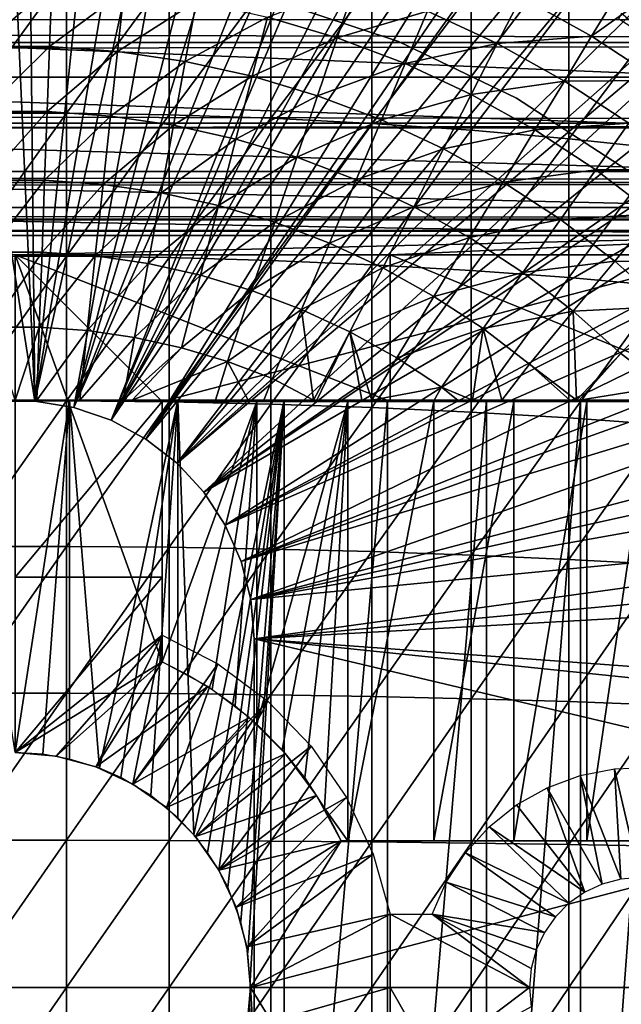
# Model space of a CAD drawing. Extents: x 0 to 608, y 0 to 1169.
# Drawn here: x 529 to 537, y 94 to 107 of the extents above; entities that cross this region are included whole.
import ezdxf

# ---------------------------------------------------------------- set-up
doc = ezdxf.new("R2010")
doc.units = 0
doc.header["$MEASUREMENT"] = 0
doc.layers.get('0').update_dxf_attribs({"linetype": 'CONTINUOUS'})

msp = doc.modelspace()

# ---------------------------------------------------------------- linework, layer by layer
for points in [[(529.268677, 101.988899, 0.052415), (527.085083, 115.861702, 0.052415), (528.639709, 115.995003, 0.052415)], [(529.268677, 101.988899, 0.052415), (528.639709, 115.995003, 0.052415), (529.120728, 115.999496, 0.052415)], [(529.120728, 115.999496, 0.052415), (530.707703, 115.890099, 0.052415), (529.268677, 101.988899, 0.052415)], [(528.731873, 101.988899, 0.052415), (527.085083, 115.861702, 0.052415), (529.268677, 101.988899, 0.052415)], [(530.707703, 115.890099, 0.052415), (531.58783, 115.7463, 0.052415), (529.268677, 101.988899, 0.052415)], [(529.268677, 101.988899, 0.052415), (531.58783, 115.7463, 0.052415), (532.280273, 115.590103, 0.052415)], [(529.268677, 101.988899, 0.052415), (532.280273, 115.590103, 0.052415), (529.798218, 101.900497, 0.052415)], [(529.798218, 101.900497, 0.052415), (532.280273, 115.590103, 0.052415), (533.246826, 115.3069, 0.052415)], [(529.798218, 101.900497, 0.052415), (533.246826, 115.3069, 0.052415), (533.832703, 115.096901, 0.052415)], [(533.832703, 115.096901, 0.052415), (534.843018, 114.664101, 0.052415), (529.798218, 101.900497, 0.052415)], [(529.798218, 101.900497, 0.052415), (534.843018, 114.664101, 0.052415), (535.356323, 114.408302, 0.052415)], [(529.798218, 101.900497, 0.052415), (535.356323, 114.408302, 0.052415), (530.305786, 101.726196, 0.052415)], [(530.305786, 101.726196, 0.052415), (535.356323, 114.408302, 0.052415), (535.614807, 114.269997, 0.052415)], [(530.305786, 101.726196, 0.052415), (535.614807, 114.269997, 0.052415), (536.367798, 113.829102, 0.052415)], [(536.367798, 113.829102, 0.052415), (536.839478, 113.523003, 0.052415), (530.305786, 101.726196, 0.052415)], [(536.839478, 113.523003, 0.052415), (537.100708, 113.343002, 0.052415), (530.305786, 101.726196, 0.052415)], [(530.305786, 101.726196, 0.052415), (537.100708, 113.343002, 0.052415), (537.812683, 112.813004, 0.052415)], [(530.305786, 101.726196, 0.052415), (537.812683, 112.813004, 0.052415), (530.777893, 101.470703, 0.052415)], [(530.777893, 101.470703, 0.052415), (537.812683, 112.813004, 0.052415), (538.268311, 112.441704, 0.052415)], [(530.777893, 101.470703, 0.052415), (538.268311, 112.441704, 0.052415), (538.50238, 112.240601, 0.052415)], [(539.169006, 111.626999, 0.052415), (530.777893, 101.470703, 0.052415), (538.50238, 112.240601, 0.052415)], [(539.169006, 111.626999, 0.052415), (531.201477, 101.141098, 0.052415), (530.777893, 101.470703, 0.052415)], [(539.625916, 111.168701, 0.052415), (531.201477, 101.141098, 0.052415), (539.169006, 111.626999, 0.052415)], [(531.201477, 101.141098, 0.052415), (539.625916, 111.168701, 0.052415), (540.428223, 110.281898, 0.052415)], [(540.428223, 110.281898, 0.052415), (540.888184, 109.720497, 0.052415), (531.201477, 101.141098, 0.052415)], [(531.201477, 101.141098, 0.052415), (540.888184, 109.720497, 0.052415), (541.062012, 109.497101, 0.052415)], [(531.201477, 101.141098, 0.052415), (541.062012, 109.497101, 0.052415), (531.565002, 100.746201, 0.052415)], [(531.565002, 100.746201, 0.052415), (541.062012, 109.497101, 0.052415), (541.581787, 108.789101, 0.052415)], [(531.565002, 100.746201, 0.052415), (541.581787, 108.789101, 0.052415), (542.116272, 107.990601, 0.052415)], [(41.067329, 108.229301, 58.68298), (566.933289, 108.229301, 58.68298), (566.933289, 106.873497, 60.038799)], [(41.067329, 108.229301, 58.68298), (566.933289, 106.873497, 60.038799), (41.067329, 106.873497, 60.038799)], [(41.067329, 106.873497, 74.18013), (566.933289, 106.873497, 74.18013), (566.933289, 108.229301, 75.53595)], [(41.067329, 106.873497, 74.18013), (566.933289, 108.229301, 75.53595), (41.067329, 108.229301, 75.53595)], [(542.116272, 107.990601, 0.052415), (542.2052, 107.850098, 0.052415), (531.565002, 100.746201, 0.052415)], [(528.301514, 107.834198, 86.918518), (528.301514, 105.9095, 87.493378), (529.699097, 107.834198, 86.918518)], [(529.699097, 107.834198, 86.918518), (528.301514, 105.9095, 87.493378), (529.699097, 105.9095, 87.493378)], [(529.699097, 107.834198, 86.918518), (529.699097, 105.9095, 87.493378), (531.093994, 107.8069, 86.834084)], [(531.565002, 100.746201, 0.052415), (542.2052, 107.850098, 0.052415), (542.621216, 107.159401, 0.052415)], [(531.093994, 107.8069, 86.834084), (529.699097, 105.9095, 87.493378), (531.093994, 105.886002, 87.407799)], [(531.093994, 107.8069, 86.834084), (531.093994, 105.886002, 87.407799), (532.480286, 107.752403, 86.66552)], [(532.480286, 107.752403, 86.66552), (531.093994, 105.886002, 87.407799), (532.480286, 105.839104, 87.236992)], [(532.480286, 107.752403, 86.66552), (532.480286, 105.839104, 87.236992), (533.852722, 107.670998, 86.413551)], [(529.495789, 107.647697, 58.629669), (528.534973, 106.8162, 57.776089), (528.504822, 107.647697, 58.629669)], [(529.495789, 107.647697, 58.629669), (529.465576, 106.8162, 57.776089), (528.534973, 106.8162, 57.776089)], [(530.48407, 107.575798, 58.629669), (529.465576, 106.8162, 57.776089), (529.495789, 107.647697, 58.629669)], [(530.48407, 107.575798, 58.629669), (530.393677, 106.748703, 57.776089), (529.465576, 106.8162, 57.776089)], [(531.4646, 107.432503, 58.629669), (530.393677, 106.748703, 57.776089), (530.48407, 107.575798, 58.629669)], [(533.630371, 107.669098, 59.535069), (533.381592, 106.934799, 58.629669), (532.43219, 107.218399, 58.629669)], [(533.852722, 107.670998, 86.413551), (532.480286, 105.839104, 87.236992), (533.852722, 105.768997, 86.981621)], [(534.609314, 107.297401, 59.535069), (533.381592, 106.934799, 58.629669), (533.630371, 107.669098, 59.535069)], [(533.852722, 107.670998, 86.413551), (533.852722, 105.768997, 86.981621), (535.205383, 107.562897, 86.079163)], [(535.205383, 107.562897, 86.079163), (533.852722, 105.768997, 86.981621), (535.205383, 105.675903, 86.642754)], [(535.205383, 107.562897, 86.079163), (535.205383, 105.675903, 86.642754), (536.533081, 107.428703, 85.663719)], [(531.4646, 107.432503, 58.629669), (531.314514, 106.614098, 57.776089), (530.393677, 106.748703, 57.776089)], [(532.43219, 107.218399, 58.629669), (531.314514, 106.614098, 57.776089), (531.4646, 107.432503, 58.629669)], [(534.216492, 106.884102, 58.901272), (534.216492, 106.884102, 14.10947), (532.526123, 107.445396, 14.10947)], [(534.216492, 106.884102, 58.901272), (532.526123, 107.445396, 14.10947), (532.526123, 107.445396, 58.901272)], [(535.883911, 107.492897, 60.488522), (535.558777, 106.855598, 59.535069), (534.609314, 107.297401, 59.535069)], [(536.533081, 107.428703, 85.663719), (535.205383, 105.675903, 86.642754), (536.533081, 105.560402, 86.221733)], [(536.844177, 106.958298, 60.488522), (535.558777, 106.855598, 59.535069), (535.883911, 107.492897, 60.488522)], [(535.883911, 107.492897, 60.488522), (537.182129, 107.516502, 61.486061), (536.844177, 106.958298, 60.488522)], [(536.533081, 107.428703, 85.663719), (536.533081, 105.560402, 86.221733), (537.830383, 107.268799, 85.168892)], [(536.844177, 106.958298, 60.488522), (537.182129, 107.516502, 61.486061), (537.422119, 107.368401, 61.486061)], [(534.609314, 107.297401, 59.535069), (534.307983, 106.583, 58.629669), (533.381592, 106.934799, 58.629669)], [(535.558777, 106.855598, 59.535069), (534.307983, 106.583, 58.629669), (534.609314, 107.297401, 59.535069)], [(536.844177, 106.958298, 60.488522), (537.422119, 107.368401, 61.486061), (537.763184, 106.3554, 60.488522)], [(538.727417, 106.400398, 78.284912), (519.273315, 106.400398, 78.284912), (519.726318, 107.184998, 79.13237)], [(538.727417, 106.400398, 78.284912), (519.726318, 107.184998, 79.13237), (538.274292, 107.184998, 79.13237)], [(532.43219, 107.218399, 58.629669), (532.223083, 106.413002, 57.776089), (531.314514, 106.614098, 57.776089)], [(531.565002, 100.746201, 0.052415), (542.621216, 107.159401, 0.052415), (531.858582, 100.2967, 0.052415)], [(531.858582, 100.2967, 0.052415), (542.621216, 107.159401, 0.052415), (543.095276, 106.296799, 0.052415)], [(533.381592, 106.934799, 58.629669), (532.223083, 106.413002, 57.776089), (532.43219, 107.218399, 58.629669)], [(537.830383, 107.268799, 85.168892), (536.533081, 105.560402, 86.221733), (537.830383, 105.422699, 85.720261)], [(537.25293, 107.268097, 50.045681), (537.209412, 107.198799, 50.052422), (537.757202, 106.838799, 50.052422)], [(41.067329, 106.873497, 60.038799), (566.933289, 106.873497, 60.038799), (566.933289, 105.773697, 61.60947)], [(41.067329, 106.873497, 60.038799), (566.933289, 105.773697, 61.60947), (41.067329, 105.773697, 61.60947)], [(41.067329, 105.773697, 72.609467), (566.933289, 105.773697, 72.609467), (566.933289, 106.873497, 74.18013)], [(41.067329, 105.773697, 72.609467), (566.933289, 106.873497, 74.18013), (41.067329, 106.873497, 74.18013)], [(533.381592, 106.934799, 58.629669), (533.114685, 106.146698, 57.776089), (532.223083, 106.413002, 57.776089)], [(534.307983, 106.583, 58.629669), (533.114685, 106.146698, 57.776089), (533.381592, 106.934799, 58.629669)], [(535.821289, 106.111298, 58.901272), (535.821289, 106.111298, 14.10947), (534.216492, 106.884102, 14.10947)], [(535.821289, 106.111298, 58.901272), (534.216492, 106.884102, 14.10947), (534.216492, 106.884102, 58.901272)], [(536.844177, 106.958298, 60.488522), (536.473816, 106.346199, 59.535069), (535.558777, 106.855598, 59.535069)], [(537.763184, 106.3554, 60.488522), (536.473816, 106.346199, 59.535069), (536.844177, 106.958298, 60.488522)], [(528.5672, 105.931396, 56.977871), (528.534973, 106.8162, 57.776089), (529.465576, 106.8162, 57.776089)], [(528.5672, 105.931396, 56.977871), (529.465576, 106.8162, 57.776089), (529.433472, 105.931396, 56.977871)], [(529.433472, 105.931396, 56.977871), (529.465576, 106.8162, 57.776089), (530.393677, 106.748703, 57.776089)], [(529.433472, 105.931396, 56.977871), (530.393677, 106.748703, 57.776089), (530.297485, 105.868599, 56.977871)], [(530.297485, 105.868599, 56.977871), (530.393677, 106.748703, 57.776089), (531.314514, 106.614098, 57.776089)], [(535.558777, 106.855598, 59.535069), (535.206482, 106.1651, 58.629669), (534.307983, 106.583, 58.629669)], [(536.473816, 106.346199, 59.535069), (535.206482, 106.1651, 58.629669), (535.558777, 106.855598, 59.535069)], [(530.297485, 105.868599, 56.977871), (531.314514, 106.614098, 57.776089), (531.154724, 105.743301, 56.977871)], [(531.154724, 105.743301, 56.977871), (531.314514, 106.614098, 57.776089), (532.223083, 106.413002, 57.776089)], [(534.307983, 106.583, 58.629669), (533.984619, 105.816399, 57.776089), (533.114685, 106.146698, 57.776089)], [(535.206482, 106.1651, 58.629669), (533.984619, 105.816399, 57.776089), (534.307983, 106.583, 58.629669)], [(539.127625, 105.707199, 77.361137), (518.872986, 105.707199, 77.361137), (519.273315, 106.400398, 78.284912)], [(539.127625, 105.707199, 77.361137), (519.273315, 106.400398, 78.284912), (538.727417, 106.400398, 78.284912)], [(531.154724, 105.743301, 56.977871), (532.223083, 106.413002, 57.776089), (532.00061, 105.556099, 56.977871)], [(532.00061, 105.556099, 56.977871), (532.223083, 106.413002, 57.776089), (533.114685, 106.146698, 57.776089)], [(536.473816, 106.346199, 59.535069), (536.072205, 105.682999, 58.629669), (535.206482, 106.1651, 58.629669)], [(537.349304, 105.771896, 59.535069), (536.072205, 105.682999, 58.629669), (536.473816, 106.346199, 59.535069)], [(537.763184, 106.3554, 60.488522), (537.349304, 105.771896, 59.535069), (536.473816, 106.346199, 59.535069)], [(531.858582, 100.2967, 0.052415), (543.095276, 106.296799, 0.052415), (543.220886, 106.052803, 0.052415)], [(532.00061, 105.556099, 56.977871), (533.114685, 106.146698, 57.776089), (532.830688, 105.308197, 56.977871)], [(532.830688, 105.308197, 56.977871), (533.114685, 106.146698, 57.776089), (533.984619, 105.816399, 57.776089)], [(535.206482, 106.1651, 58.629669), (534.828308, 105.423798, 57.776089), (533.984619, 105.816399, 57.776089)], [(536.072205, 105.682999, 58.629669), (534.828308, 105.423798, 57.776089), (535.206482, 106.1651, 58.629669)], [(537.314087, 105.139603, 58.901272), (537.314087, 105.139603, 14.10947), (535.821289, 106.111298, 14.10947)], [(537.314087, 105.139603, 58.901272), (535.821289, 106.111298, 14.10947), (535.821289, 106.111298, 58.901272)], [(543.53772, 105.404099, 0.052415), (531.858582, 100.2967, 0.052415), (543.220886, 106.052803, 0.052415)], [(528.301514, 105.9095, 87.493378), (528.301514, 103.961098, 87.98175), (529.699097, 105.9095, 87.493378)], [(529.699097, 105.9095, 87.493378), (528.301514, 103.961098, 87.98175), (529.699097, 103.961098, 87.98175)], [(529.433472, 105.931396, 56.977871), (528.601074, 104.9972, 56.238312), (528.5672, 105.931396, 56.977871)], [(529.433472, 105.931396, 56.977871), (529.399597, 104.9972, 56.238312), (528.601074, 104.9972, 56.238312)], [(530.297485, 105.868599, 56.977871), (529.399597, 104.9972, 56.238312), (529.433472, 105.931396, 56.977871)], [(530.297485, 105.868599, 56.977871), (530.195984, 104.939301, 56.238312), (529.399597, 104.9972, 56.238312)], [(529.699097, 105.9095, 87.493378), (529.699097, 103.961098, 87.98175), (531.093994, 105.886002, 87.407799)], [(531.093994, 105.886002, 87.407799), (529.699097, 103.961098, 87.98175), (531.093994, 103.941399, 87.89521)], [(531.154724, 105.743301, 56.977871), (530.195984, 104.939301, 56.238312), (530.297485, 105.868599, 56.977871)], [(531.093994, 105.886002, 87.407799), (531.093994, 103.941399, 87.89521), (532.480286, 105.839104, 87.236992)], [(532.480286, 105.839104, 87.236992), (531.093994, 103.941399, 87.89521), (532.480286, 103.902199, 87.722473)], [(532.480286, 105.839104, 87.236992), (532.480286, 103.902199, 87.722473), (533.852722, 105.768997, 86.981621)], [(532.830688, 105.308197, 56.977871), (533.984619, 105.816399, 57.776089), (533.640625, 105.000702, 56.977871)], [(533.640625, 105.000702, 56.977871), (533.984619, 105.816399, 57.776089), (534.828308, 105.423798, 57.776089)], [(41.067329, 105.773697, 61.60947), (566.933289, 105.773697, 61.60947), (566.933289, 104.963303, 63.34724)], [(41.067329, 105.773697, 61.60947), (566.933289, 104.963303, 63.34724), (41.067329, 104.963303, 63.34724)], [(41.067329, 104.963303, 70.871689), (566.933289, 104.963303, 70.871689), (566.933289, 105.773697, 72.609467)], [(41.067329, 104.963303, 70.871689), (566.933289, 105.773697, 72.609467), (41.067329, 105.773697, 72.609467)], [(539.470825, 105.112701, 76.370903), (518.529785, 105.112701, 76.370903), (518.872986, 105.707199, 77.361137)], [(539.470825, 105.112701, 76.370903), (518.872986, 105.707199, 77.361137), (539.127625, 105.707199, 77.361137)], [(531.154724, 105.743301, 56.977871), (530.986023, 104.823799, 56.238312), (530.195984, 104.939301, 56.238312)], [(532.00061, 105.556099, 56.977871), (530.986023, 104.823799, 56.238312), (531.154724, 105.743301, 56.977871)], [(533.852722, 105.768997, 86.981621), (532.480286, 103.902199, 87.722473), (533.852722, 103.843597, 87.464233)], [(533.852722, 105.768997, 86.981621), (533.852722, 103.843597, 87.464233), (535.205383, 105.675903, 86.642754)], [(535.205383, 105.675903, 86.642754), (533.852722, 103.843597, 87.464233), (535.205383, 103.765701, 87.121536)], [(536.072205, 105.682999, 58.629669), (535.641418, 104.971199, 57.776089), (534.828308, 105.423798, 57.776089)], [(535.205383, 105.675903, 86.642754), (535.205383, 103.765701, 87.121536), (536.533081, 105.560402, 86.221733)], [(536.900818, 105.139397, 58.629669), (535.641418, 104.971199, 57.776089), (536.072205, 105.682999, 58.629669)], [(537.349304, 105.771896, 59.535069), (536.900818, 105.139397, 58.629669), (536.072205, 105.682999, 58.629669)], [(538.18103, 105.135399, 59.535069), (536.900818, 105.139397, 58.629669), (537.349304, 105.771896, 59.535069)], [(532.00061, 105.556099, 56.977871), (531.765686, 104.651299, 56.238312), (530.986023, 104.823799, 56.238312)], [(532.830688, 105.308197, 56.977871), (531.765686, 104.651299, 56.238312), (532.00061, 105.556099, 56.977871)], [(536.533081, 105.560402, 86.221733), (535.205383, 103.765701, 87.121536), (536.533081, 103.668999, 86.695778)], [(536.533081, 105.560402, 86.221733), (536.533081, 103.668999, 86.695778), (537.830383, 105.422699, 85.720261)], [(543.53772, 105.404099, 0.052415), (532.074219, 99.805237, 0.052415), (531.858582, 100.2967, 0.052415)], [(543.947205, 104.482903, 0.052415), (532.074219, 99.805237, 0.052415), (543.53772, 105.404099, 0.052415)], [(533.640625, 105.000702, 56.977871), (534.828308, 105.423798, 57.776089), (534.426025, 104.635201, 56.977871)], [(534.426025, 104.635201, 56.977871), (534.828308, 105.423798, 57.776089), (535.641418, 104.971199, 57.776089)], [(537.830383, 105.422699, 85.720261), (536.533081, 103.668999, 86.695778), (537.830383, 103.553902, 86.188667)], [(532.830688, 105.308197, 56.977871), (532.530701, 104.422798, 56.238312), (531.765686, 104.651299, 56.238312)], [(533.640625, 105.000702, 56.977871), (532.530701, 104.422798, 56.238312), (532.830688, 105.308197, 56.977871)], [(536.900818, 105.139397, 58.629669), (536.419495, 104.460701, 57.776089), (535.641418, 104.971199, 57.776089)], [(537.687683, 104.537201, 58.629669), (536.419495, 104.460701, 57.776089), (536.900818, 105.139397, 58.629669)], [(538.18103, 105.135399, 59.535069), (537.687683, 104.537201, 58.629669), (536.900818, 105.139397, 58.629669)], [(539.753296, 104.623398, 75.324707), (518.247375, 104.623398, 75.324707), (518.529785, 105.112701, 76.370903)], [(539.753296, 104.623398, 75.324707), (518.529785, 105.112701, 76.370903), (539.470825, 105.112701, 76.370903)], [(529.399597, 104.9972, 56.238312), (528.636597, 104.017303, 55.56049), (528.601074, 104.9972, 56.238312)], [(529.399597, 104.9972, 56.238312), (529.364014, 104.017303, 55.56049), (528.636597, 104.017303, 55.56049)], [(530.195984, 104.939301, 56.238312), (529.364014, 104.017303, 55.56049), (529.399597, 104.9972, 56.238312)], [(533.640625, 105.000702, 56.977871), (533.277222, 104.139297, 56.238312), (532.530701, 104.422798, 56.238312)], [(534.426025, 104.635201, 56.977871), (533.277222, 104.139297, 56.238312), (533.640625, 105.000702, 56.977871)], [(41.067329, 104.963303, 63.34724), (566.933289, 104.963303, 63.34724), (566.933289, 104.467003, 65.199341)], [(41.067329, 104.963303, 63.34724), (566.933289, 104.467003, 65.199341), (41.067329, 104.467003, 65.199341)], [(41.067329, 104.467003, 69.0196), (566.933289, 104.467003, 69.0196), (566.933289, 104.963303, 70.871689)], [(41.067329, 104.467003, 69.0196), (566.933289, 104.963303, 70.871689), (41.067329, 104.963303, 70.871689)], [(530.195984, 104.939301, 56.238312), (530.089417, 103.9646, 55.56049), (529.364014, 104.017303, 55.56049)], [(530.986023, 104.823799, 56.238312), (530.089417, 103.9646, 55.56049), (530.195984, 104.939301, 56.238312)], [(534.426025, 104.635201, 56.977871), (535.641418, 104.971199, 57.776089), (535.182983, 104.213799, 56.977871)], [(535.182983, 104.213799, 56.977871), (535.641418, 104.971199, 57.776089), (536.419495, 104.460701, 57.776089)], [(530.986023, 104.823799, 56.238312), (530.809082, 103.859299, 55.56049), (530.089417, 103.9646, 55.56049)], [(531.765686, 104.651299, 56.238312), (530.809082, 103.859299, 55.56049), (530.986023, 104.823799, 56.238312)], [(539.971985, 104.244598, 74.233704), (518.028625, 104.244598, 74.233704), (518.247375, 104.623398, 75.324707)], [(539.971985, 104.244598, 74.233704), (518.247375, 104.623398, 75.324707), (539.753296, 104.623398, 75.324707)], [(531.765686, 104.651299, 56.238312), (531.519287, 103.702202, 55.56049), (530.809082, 103.859299, 55.56049)], [(532.530701, 104.422798, 56.238312), (531.519287, 103.702202, 55.56049), (531.765686, 104.651299, 56.238312)], [(534.426025, 104.635201, 56.977871), (534.001221, 103.802399, 56.238312), (533.277222, 104.139297, 56.238312)], [(535.182983, 104.213799, 56.977871), (534.001221, 103.802399, 56.238312), (534.426025, 104.635201, 56.977871)], [(41.067329, 104.467003, 65.199341), (566.933289, 104.467003, 65.199341), (566.933289, 104.299896, 67.109467)], [(41.067329, 104.467003, 65.199341), (566.933289, 104.299896, 67.109467), (41.067329, 104.299896, 67.109467)], [(41.067329, 104.299896, 67.109467), (566.933289, 104.299896, 67.109467), (566.933289, 104.467003, 69.0196)], [(41.067329, 104.299896, 67.109467), (566.933289, 104.467003, 69.0196), (41.067329, 104.467003, 69.0196)], [(543.947205, 104.482903, 0.052415), (544.094421, 104.124702, 0.052415), (532.074219, 99.805237, 0.052415)], [(535.182983, 104.213799, 56.977871), (536.419495, 104.460701, 57.776089), (535.907288, 103.738701, 56.977871)], [(535.907288, 103.738701, 56.977871), (536.419495, 104.460701, 57.776089), (537.158386, 103.895203, 57.776089)], [(537.687683, 104.537201, 58.629669), (537.158386, 103.895203, 57.776089), (536.419495, 104.460701, 57.776089)], [(538.428894, 103.879601, 58.629669), (537.158386, 103.895203, 57.776089), (537.687683, 104.537201, 58.629669)], [(532.530701, 104.422798, 56.238312), (532.216187, 103.494003, 55.56049), (531.519287, 103.702202, 55.56049)], [(533.277222, 104.139297, 56.238312), (532.216187, 103.494003, 55.56049), (532.530701, 104.422798, 56.238312)], [(529.000305, 103.979897, 73.109467), (518.028625, 104.244598, 74.233704), (539.971985, 104.244598, 74.233704)], [(539.971985, 104.244598, 74.233704), (534.100281, 103.979897, 73.109467), (529.000305, 103.979897, 73.109467)], [(535.182983, 104.213799, 56.977871), (534.698792, 103.414101, 56.238312), (534.001221, 103.802399, 56.238312)], [(539.971985, 104.244598, 74.233704), (540.000305, 103.979897, 73.109467), (534.100281, 103.979897, 73.109467)], [(535.907288, 103.738701, 56.977871), (534.698792, 103.414101, 56.238312), (535.182983, 104.213799, 56.977871)], [(532.074219, 99.805237, 0.052415), (544.094421, 104.124702, 0.052415), (544.322876, 103.534302, 0.052415)], [(533.277222, 104.139297, 56.238312), (532.896118, 103.235802, 55.56049), (532.216187, 103.494003, 55.56049)], [(534.001221, 103.802399, 56.238312), (532.896118, 103.235802, 55.56049), (533.277222, 104.139297, 56.238312)], [(528.301514, 103.961098, 87.98175), (528.301514, 101.992699, 88.38266), (529.699097, 103.961098, 87.98175)], [(529.699097, 103.961098, 87.98175), (528.301514, 101.992699, 88.38266), (529.699097, 101.992699, 88.38266)], [(529.364014, 104.017303, 55.56049), (528.673706, 102.995796, 54.947231), (528.636597, 104.017303, 55.56049)], [(529.364014, 104.017303, 55.56049), (529.326904, 102.995796, 54.947231), (528.673706, 102.995796, 54.947231)], [(531.000305, 101.980003, 69.109467), (538.632202, 103.979897, 69.109467), (529.000305, 103.979897, 69.109467)], [(531.000305, 101.980003, 69.109467), (529.000305, 103.979897, 69.109467), (531.000305, 98.434929, 69.109467)], [(531.000305, 98.434929, 69.109467), (529.000305, 103.979897, 69.109467), (529.000305, 97.199921, 69.109467)], [(534.100281, 103.979897, 73.109467), (534.100281, 101.980003, 73.109467), (529.000305, 103.979897, 73.109467)], [(529.000305, 103.979897, 73.109467), (534.100281, 101.980003, 73.109467), (531.000305, 101.980003, 73.109467)], [(529.000305, 103.979897, 73.109467), (531.000305, 101.980003, 73.109467), (529.000305, 99.589943, 73.109467)], [(530.089417, 103.9646, 55.56049), (529.326904, 102.995796, 54.947231), (529.364014, 104.017303, 55.56049)], [(530.089417, 103.9646, 55.56049), (529.978271, 102.948402, 54.947231), (529.326904, 102.995796, 54.947231)], [(529.699097, 103.961098, 87.98175), (529.699097, 101.992699, 88.38266), (531.093994, 103.941399, 87.89521)], [(531.093994, 103.941399, 87.89521), (529.699097, 101.992699, 88.38266), (531.093994, 101.976997, 88.295326)], [(530.809082, 103.859299, 55.56049), (529.978271, 102.948402, 54.947231), (530.089417, 103.9646, 55.56049)], [(539.817017, 101.980003, 69.109467), (538.632202, 103.979897, 69.109467), (531.000305, 101.980003, 69.109467)], [(531.093994, 103.941399, 87.89521), (531.093994, 101.976997, 88.295326), (532.480286, 103.902199, 87.722473)], [(540.000305, 103.979897, 73.109467), (539.000305, 101.980003, 73.109467), (534.100281, 103.979897, 73.109467)], [(534.100281, 103.979897, 73.109467), (539.000305, 101.980003, 73.109467), (534.100281, 101.980003, 73.109467)], [(530.809082, 103.859299, 55.56049), (530.624695, 102.853996, 54.947231), (529.978271, 102.948402, 54.947231)], [(531.519287, 103.702202, 55.56049), (530.624695, 102.853996, 54.947231), (530.809082, 103.859299, 55.56049)], [(532.480286, 103.902199, 87.722473), (531.093994, 101.976997, 88.295326), (532.480286, 101.945503, 88.12101)], [(532.480286, 103.902199, 87.722473), (532.480286, 101.945503, 88.12101), (533.852722, 103.843597, 87.464233)], [(533.852722, 103.843597, 87.464233), (532.480286, 101.945503, 88.12101), (533.852722, 101.898399, 87.86042)], [(534.001221, 103.802399, 56.238312), (533.555603, 102.929001, 55.56049), (532.896118, 103.235802, 55.56049)], [(534.698792, 103.414101, 56.238312), (533.555603, 102.929001, 55.56049), (534.001221, 103.802399, 56.238312)], [(533.852722, 103.843597, 87.464233), (533.852722, 101.898399, 87.86042), (535.205383, 103.765701, 87.121536)], [(535.907288, 103.738701, 56.977871), (537.158386, 103.895203, 57.776089), (536.595276, 103.212097, 56.977871)], [(536.595276, 103.212097, 56.977871), (537.158386, 103.895203, 57.776089), (537.854492, 103.277603, 57.776089)], [(538.428894, 103.879601, 58.629669), (537.854492, 103.277603, 57.776089), (537.158386, 103.895203, 57.776089)], [(531.519287, 103.702202, 55.56049), (531.26239, 102.712898, 54.947231), (530.624695, 102.853996, 54.947231)], [(532.216187, 103.494003, 55.56049), (531.26239, 102.712898, 54.947231), (531.519287, 103.702202, 55.56049)], [(535.205383, 103.765701, 87.121536), (533.852722, 101.898399, 87.86042), (535.205383, 101.836098, 87.514587)], [(535.907288, 103.738701, 56.977871), (535.366516, 102.976097, 56.238312), (534.698792, 103.414101, 56.238312)], [(535.205383, 103.765701, 87.121536), (535.205383, 101.836098, 87.514587), (536.533081, 103.668999, 86.695778)], [(536.533081, 103.668999, 86.695778), (535.205383, 101.836098, 87.514587), (536.533081, 101.758499, 87.084938)], [(536.595276, 103.212097, 56.977871), (535.366516, 102.976097, 56.238312), (535.907288, 103.738701, 56.977871)], [(536.533081, 103.668999, 86.695778), (536.533081, 101.758499, 87.084938), (537.830383, 103.553902, 86.188667)], [(532.074219, 99.805237, 0.052415), (544.322876, 103.534302, 0.052415), (532.205994, 99.284889, 0.052415)], [(532.205994, 99.284889, 0.052415), (544.322876, 103.534302, 0.052415), (544.663513, 102.559898, 0.052415)], [(537.830383, 103.553902, 86.188667), (536.533081, 101.758499, 87.084938), (537.830383, 101.6661, 86.573189)], [(532.216187, 103.494003, 55.56049), (531.888184, 102.525902, 54.947231), (531.26239, 102.712898, 54.947231)], [(532.896118, 103.235802, 55.56049), (531.888184, 102.525902, 54.947231), (532.216187, 103.494003, 55.56049)], [(534.698792, 103.414101, 56.238312), (534.191101, 102.575203, 55.56049), (533.555603, 102.929001, 55.56049)], [(535.366516, 102.976097, 56.238312), (534.191101, 102.575203, 55.56049), (534.698792, 103.414101, 56.238312)], [(536.595276, 103.212097, 56.977871), (537.854492, 103.277603, 57.776089), (537.243286, 102.637199, 56.977871)], [(537.243286, 102.637199, 56.977871), (537.854492, 103.277603, 57.776089), (537.832092, 102.185097, 57.064838)], [(532.896118, 103.235802, 55.56049), (532.498901, 102.294098, 54.947231), (531.888184, 102.525902, 54.947231)], [(533.059082, 102, 54.92997), (532.498901, 102.294098, 54.947231), (532.896118, 103.235802, 55.56049)], [(532.896118, 103.235802, 55.56049), (533.555603, 102.929001, 55.56049), (533.059082, 102, 54.92997)], [(536.595276, 103.212097, 56.977871), (536.00061, 102.490799, 56.238312), (535.366516, 102.976097, 56.238312)], [(536.638489, 102, 56.28014), (536.00061, 102.490799, 56.238312), (536.595276, 103.212097, 56.977871)], [(537.243286, 102.637199, 56.977871), (536.638489, 102, 56.28014), (536.595276, 103.212097, 56.977871)], [(529.326904, 102.995796, 54.947231), (529.000305, 102, 54.428638), (528.673706, 102.995796, 54.947231)], [(529.326904, 102.995796, 54.947231), (529.292175, 102, 54.43119), (529.000305, 102, 54.428638)], [(529.978271, 102.948402, 54.947231), (529.292175, 102, 54.43119), (529.326904, 102.995796, 54.947231)], [(529.978271, 102.948402, 54.947231), (529.879883, 102, 54.451839), (529.292175, 102, 54.43119)], [(530.624695, 102.853996, 54.947231), (529.879883, 102, 54.451839), (529.978271, 102.948402, 54.947231)], [(530.624695, 102.853996, 54.947231), (530.470276, 102, 54.49353), (529.879883, 102, 54.451839)], [(531.26239, 102.712898, 54.947231), (530.470276, 102, 54.49353), (530.624695, 102.853996, 54.947231)], [(533.555603, 102.929001, 55.56049), (533.104187, 102, 54.941341), (533.059082, 102, 54.92997)], [(533.555603, 102.929001, 55.56049), (533.718323, 102, 55.109772), (533.104187, 102, 54.941341)], [(533.851379, 102, 55.149609), (533.718323, 102, 55.109772), (533.555603, 102.929001, 55.56049)], [(534.191101, 102.575203, 55.56049), (533.851379, 102, 55.149609), (533.555603, 102.929001, 55.56049)], [(535.366516, 102.976097, 56.238312), (534.799194, 102.1763, 55.56049), (534.191101, 102.575203, 55.56049)], [(535.223816, 102, 55.633091), (534.799194, 102.1763, 55.56049), (535.366516, 102.976097, 56.238312)], [(535.366516, 102.976097, 56.238312), (535.620911, 102, 55.798729), (535.223816, 102, 55.633091)], [(536.00061, 102.490799, 56.238312), (535.620911, 102, 55.798729), (535.366516, 102.976097, 56.238312)], [(531.26239, 102.712898, 54.947231), (530.592285, 102, 54.50478), (530.470276, 102, 54.49353)], [(531.888184, 102.525902, 54.947231), (530.592285, 102, 54.50478), (531.26239, 102.712898, 54.947231)], [(536.672485, 102, 56.29771), (536.638489, 102, 56.28014), (537.243286, 102.637199, 56.977871)], [(537.243286, 102.637199, 56.977871), (537.832092, 102.185097, 57.064838), (536.672485, 102, 56.29771)], [(531.888184, 102.525902, 54.947231), (531.723083, 102, 54.652351), (530.592285, 102, 54.50478)], [(531.888184, 102.525902, 54.947231), (532.1698, 102, 54.732521), (531.723083, 102, 54.652351)], [(532.498901, 102.294098, 54.947231), (532.1698, 102, 54.732521), (531.888184, 102.525902, 54.947231)], [(532.205994, 99.284889, 0.052415), (544.663513, 102.559898, 0.052415), (544.813416, 102.086197, 0.052415)], [(534.799194, 102.1763, 55.56049), (533.851379, 102, 55.149609), (534.191101, 102.575203, 55.56049)], [(536.00061, 102.490799, 56.238312), (536.548401, 102, 56.234081), (535.620911, 102, 55.798729)], [(536.638489, 102, 56.28014), (536.548401, 102, 56.234081), (536.00061, 102.490799, 56.238312)], [(532.498901, 102.294098, 54.947231), (532.384521, 102, 54.775539), (532.1698, 102, 54.732521)], [(533.059082, 102, 54.92997), (532.384521, 102, 54.775539), (532.498901, 102.294098, 54.947231)], [(536.672485, 102, 56.29771), (537.832092, 102.185097, 57.064838), (538.051086, 102, 57.097542)], [(544.813416, 102.086197, 0.052415), (544.968079, 101.561096, 0.052415), (532.205994, 99.284889, 0.052415)], [(534.799194, 102.1763, 55.56049), (534.701477, 102, 55.433159), (533.851379, 102, 55.149609)], [(535.021179, 102, 55.553131), (534.701477, 102, 55.433159), (534.799194, 102.1763, 55.56049)], [(535.223816, 102, 55.633091), (535.021179, 102, 55.553131), (534.799194, 102.1763, 55.56049)], [(529.292175, 102, 54.43119), (529.740112, 102, 57.129028), (528.260498, 102, 57.129028)], [(529.292175, 102, 54.43119), (528.260498, 102, 57.129028), (529.000305, 102, 54.428638)], [(529.740112, 102, 57.129028), (529.000305, 97.199921, 57.10947), (528.260498, 102, 57.129028)], [(528.301514, 101.992699, 88.38266), (528.301514, 100.008598, 88.695313), (529.699097, 101.992699, 88.38266)], [(529.699097, 101.992699, 88.38266), (528.301514, 100.008598, 88.695313), (529.699097, 100.008598, 88.695313)], [(529.268677, 101.988899, 0.052415), (529.268677, 101.988899, 5.052418), (528.731873, 101.988899, 0.052415)], [(528.731873, 101.988899, 0.052415), (529.268677, 101.988899, 5.052418), (528.731873, 101.988899, 5.052418)], [(529.374023, 97.178101, 57.114449), (529.000305, 97.199921, 57.10947), (529.740112, 102, 57.129028)], [(529.000305, 99.589943, 73.109467), (531.000305, 101.980003, 73.109467), (531.000305, 99.589943, 73.109467)], [(529.798218, 101.900497, 0.052415), (529.798218, 101.900497, 5.052418), (529.268677, 101.988899, 0.052415)], [(529.268677, 101.988899, 0.052415), (529.798218, 101.900497, 5.052418), (529.268677, 101.988899, 5.052418)], [(529.879883, 102, 54.451839), (529.740112, 102, 57.129028), (529.292175, 102, 54.43119)], [(529.740112, 102, 57.129028), (529.740112, 97.113251, 57.129028), (529.374023, 97.178101, 57.114449)], [(529.699097, 101.992699, 88.38266), (529.699097, 100.008598, 88.695313), (531.093994, 101.976997, 88.295326)], [(531.093994, 101.976997, 88.295326), (529.699097, 100.008598, 88.695313), (531.093994, 99.996689, 88.607361)], [(530.592285, 102, 54.50478), (531.211487, 102, 57.285191), (529.740112, 102, 57.129028)], [(530.592285, 102, 54.50478), (529.740112, 102, 57.129028), (530.470276, 102, 54.49353)], [(530.470276, 102, 54.49353), (529.740112, 102, 57.129028), (529.879883, 102, 54.451839)], [(531.211487, 102, 57.285191), (530.146606, 96.98761, 57.156471), (529.740112, 102, 57.129028)], [(529.740112, 102, 57.129028), (530.146606, 96.98761, 57.156471), (529.740112, 97.113251, 57.129028)], [(531.211487, 102, 57.285191), (530.436829, 96.859459, 57.183361), (530.146606, 96.98761, 57.156471)], [(530.843506, 96.615791, 57.231331), (530.436829, 96.859459, 57.183361), (531.211487, 102, 57.285191)], [(531.723083, 102, 54.652351), (531.211487, 102, 57.285191), (530.592285, 102, 54.50478)], [(531.211487, 102, 57.285191), (531.211487, 96.313118, 57.285191), (530.843506, 96.615791, 57.231331)], [(531.000305, 101.980003, 60.292809), (531.000305, 98.434929, 60.292809), (532.286194, 101.980003, 60.61171)], [(532.286194, 101.980003, 60.61171), (531.000305, 98.434929, 60.292809), (531.349304, 98.260399, 60.363201)], [(531.093994, 101.976997, 88.295326), (531.093994, 99.996689, 88.607361), (532.480286, 101.945503, 88.12101)], [(532.480286, 101.945503, 88.12101), (531.093994, 99.996689, 88.607361), (532.480286, 99.973083, 88.431808)], [(531.723083, 102, 54.652351), (532.1698, 102, 54.732521), (531.211487, 102, 57.285191)], [(531.211487, 102, 57.285191), (532.1698, 102, 54.732521), (532.384521, 102, 54.775539)], [(531.211487, 102, 57.285191), (532.384521, 102, 54.775539), (532.658203, 102, 57.59576)], [(532.658203, 102, 57.59576), (531.431885, 96.080177, 57.32225), (531.211487, 102, 57.285191)], [(531.211487, 102, 57.285191), (531.431885, 96.080177, 57.32225), (531.211487, 96.313118, 57.285191)], [(531.349304, 98.260399, 60.363201), (531.679626, 98.060852, 60.440762), (532.286194, 101.980003, 60.61171)], [(532.658203, 102, 57.59576), (531.617004, 95.841881, 57.356178), (531.431885, 96.080177, 57.32225)], [(531.77063, 95.601799, 57.38628), (531.617004, 95.841881, 57.356178), (532.658203, 102, 57.59576)], [(532.286194, 101.980003, 60.61171), (531.679626, 98.060852, 60.440762), (531.991821, 97.836609, 60.524059)], [(532.658203, 102, 57.59576), (531.893799, 95.3666, 57.411739), (531.77063, 95.601799, 57.38628)], [(532.658203, 102, 57.59576), (532.070618, 94.901917, 57.450279), (531.893799, 95.3666, 57.411739)], [(532.286194, 101.980003, 60.61171), (531.991821, 97.836609, 60.524059), (532.286194, 97.5877, 60.61171)], [(532.165222, 94.472771, 57.471889), (532.070618, 94.901917, 57.450279), (532.658203, 102, 57.59576)], [(532.658203, 102, 57.59576), (532.198975, 94.092613, 57.479771), (532.165222, 94.472771, 57.471889)], [(532.658203, 102, 57.59576), (532.658203, 85.999969, 57.59576), (532.198975, 94.092613, 57.479771)], [(532.286194, 101.980003, 60.61171), (532.286194, 97.5877, 60.61171), (533.524414, 101.980003, 61.082878)], [(533.524414, 101.980003, 61.082878), (532.286194, 97.5877, 60.61171), (532.63269, 97.236511, 60.726501)], [(532.658203, 102, 57.59576), (532.384521, 102, 54.775539), (533.059082, 102, 54.92997)], [(532.480286, 101.945503, 88.12101), (532.480286, 99.973083, 88.431808), (533.852722, 101.898399, 87.86042)], [(533.524414, 101.980003, 61.082878), (532.63269, 97.236511, 60.726501), (532.939575, 96.854927, 60.839031)], [(532.658203, 102, 57.59576), (533.104187, 102, 54.941341), (533.718323, 102, 55.109772)], [(534.701477, 102, 55.433159), (534.064026, 102, 58.057281), (532.658203, 102, 57.59576)], [(534.701477, 102, 55.433159), (532.658203, 102, 57.59576), (533.851379, 102, 55.149609)], [(533.851379, 102, 55.149609), (532.658203, 102, 57.59576), (533.718323, 102, 55.109772)], [(532.658203, 102, 57.59576), (533.059082, 102, 54.92997), (533.104187, 102, 54.941341)], [(534.064026, 102, 58.057281), (534.064026, 85.999969, 58.057281), (532.658203, 85.999969, 57.59576)], [(534.064026, 102, 58.057281), (532.658203, 85.999969, 57.59576), (532.658203, 102, 57.59576)], [(533.20752, 96.443062, 60.945831), (533.524414, 101.980003, 61.082878), (532.939575, 96.854927, 60.839031)], [(533.524414, 95.999962, 61.082878), (533.524414, 101.980003, 61.082878), (533.20752, 96.443062, 60.945831)], [(534.697021, 95.999962, 61.69949), (534.697021, 101.980003, 61.69949), (533.524414, 95.999962, 61.082878)], [(533.524414, 95.999962, 61.082878), (534.697021, 101.980003, 61.69949), (533.524414, 101.980003, 61.082878)], [(535.021179, 102, 55.553131), (534.064026, 102, 58.057281), (534.701477, 102, 55.433159)], [(535.021179, 102, 55.553131), (535.223816, 102, 55.633091), (534.064026, 102, 58.057281)], [(534.064026, 102, 58.057281), (535.223816, 102, 55.633091), (535.620911, 102, 55.798729)], [(534.064026, 102, 58.057281), (535.620911, 102, 55.798729), (535.413208, 102, 58.6646)], [(535.413208, 102, 58.6646), (535.413208, 85.999969, 58.6646), (534.064026, 85.999969, 58.057281)], [(535.413208, 102, 58.6646), (534.064026, 85.999969, 58.057281), (534.064026, 102, 58.057281)], [(535.786987, 95.999962, 62.452599), (535.786987, 101.980003, 62.452599), (534.697021, 95.999962, 61.69949)], [(534.697021, 95.999962, 61.69949), (535.786987, 101.980003, 62.452599), (534.697021, 101.980003, 61.69949)], [(535.413208, 102, 58.6646), (536.638489, 102, 56.28014), (536.672485, 102, 56.29771)], [(535.413208, 102, 58.6646), (536.672485, 102, 56.29771), (536.690796, 102, 59.410919)], [(535.413208, 102, 58.6646), (535.620911, 102, 55.798729), (536.548401, 102, 56.234081)], [(535.413208, 102, 58.6646), (536.548401, 102, 56.234081), (536.638489, 102, 56.28014)], [(536.690796, 102, 59.410919), (536.690796, 85.999969, 59.410919), (535.413208, 85.999969, 58.6646)], [(536.690796, 102, 59.410919), (535.413208, 85.999969, 58.6646), (535.413208, 102, 58.6646)], [(536.778503, 95.999962, 63.331291), (536.778503, 101.980003, 63.331291), (535.786987, 95.999962, 62.452599)], [(535.786987, 95.999962, 62.452599), (536.778503, 101.980003, 63.331291), (535.786987, 101.980003, 62.452599)], [(536.672485, 102, 56.29771), (538.051086, 102, 57.097542), (536.690796, 102, 59.410919)], [(536.690796, 102, 59.410919), (538.051086, 102, 57.097542), (539.014893, 102, 57.769341)], [(536.690796, 102, 59.410919), (539.014893, 102, 57.769341), (537.882629, 102, 60.28791)], [(537.882629, 102, 60.28791), (537.882629, 85.999969, 60.28791), (536.690796, 85.999969, 59.410919)], [(537.882629, 102, 60.28791), (536.690796, 85.999969, 59.410919), (536.690796, 102, 59.410919)], [(537.657227, 95.999962, 64.322807), (537.657227, 101.980003, 64.322807), (536.778503, 95.999962, 63.331291)], [(536.778503, 95.999962, 63.331291), (537.657227, 101.980003, 64.322807), (536.778503, 101.980003, 63.331291)], [(530.305786, 101.726196, 0.052415), (530.305786, 101.726196, 5.052418), (529.798218, 101.900497, 0.052415)], [(529.798218, 101.900497, 0.052415), (530.305786, 101.726196, 5.052418), (529.798218, 101.900497, 5.052418)], [(533.852722, 101.898399, 87.86042), (532.480286, 99.973083, 88.431808), (533.852722, 99.937683, 88.16938)], [(533.852722, 101.898399, 87.86042), (533.852722, 99.937683, 88.16938), (535.205383, 101.836098, 87.514587)], [(535.205383, 101.836098, 87.514587), (533.852722, 99.937683, 88.16938), (535.205383, 99.890709, 87.821121)], [(535.205383, 101.836098, 87.514587), (535.205383, 99.890709, 87.821121), (536.533081, 101.758499, 87.084938)], [(530.777893, 101.470703, 0.052415), (530.777893, 101.470703, 5.052418), (530.305786, 101.726196, 0.052415)], [(530.305786, 101.726196, 0.052415), (530.777893, 101.470703, 5.052418), (530.305786, 101.726196, 5.052418)], [(536.533081, 101.758499, 87.084938), (535.205383, 99.890709, 87.821121), (536.533081, 99.83242, 87.388428)], [(536.533081, 101.758499, 87.084938), (536.533081, 99.83242, 87.388428), (537.830383, 101.6661, 86.573189)], [(537.830383, 101.6661, 86.573189), (536.533081, 99.83242, 87.388428), (537.830383, 99.763039, 86.87307)], [(532.205994, 99.284889, 0.052415), (544.968079, 101.561096, 0.052415), (545.235474, 100.539101, 0.052415)], [(531.201477, 101.141098, 0.052415), (531.201477, 101.141098, 5.052418), (530.777893, 101.470703, 0.052415)], [(530.777893, 101.470703, 0.052415), (531.201477, 101.141098, 5.052418), (530.777893, 101.470703, 5.052418)], [(531.565002, 100.746201, 0.052415), (531.565002, 100.746201, 5.052418), (531.201477, 101.141098, 0.052415)], [(531.201477, 101.141098, 0.052415), (531.565002, 100.746201, 5.052418), (531.201477, 101.141098, 5.052418)], [(531.858582, 100.2967, 0.052415), (531.858582, 100.2967, 5.052418), (531.565002, 100.746201, 0.052415)], [(531.565002, 100.746201, 0.052415), (531.858582, 100.2967, 5.052418), (531.565002, 100.746201, 5.052418)], [(532.205994, 99.284889, 0.052415), (545.235474, 100.539101, 0.052415), (532.250305, 98.75, 0.052415)], [(545.235474, 100.539101, 0.052415), (545.368408, 99.95842, 0.052415), (532.250305, 98.75, 0.052415)], [(532.074219, 99.805237, 0.052415), (532.074219, 99.805237, 5.052418), (531.858582, 100.2967, 0.052415)], [(531.858582, 100.2967, 0.052415), (532.074219, 99.805237, 5.052418), (531.858582, 100.2967, 5.052418)], [(528.301514, 100.008598, 88.695313), (528.301514, 98.012329, 88.919083), (529.699097, 100.008598, 88.695313)], [(529.699097, 100.008598, 88.695313), (528.301514, 98.012329, 88.919083), (529.699097, 98.012329, 88.919083)], [(529.699097, 100.008598, 88.695313), (529.699097, 98.012329, 88.919083), (531.093994, 99.996689, 88.607361)], [(531.093994, 99.996689, 88.607361), (529.699097, 98.012329, 88.919083), (531.093994, 98.004463, 88.830688)], [(531.093994, 99.996689, 88.607361), (531.093994, 98.004463, 88.830688), (532.480286, 99.973083, 88.431808)], [(532.480286, 99.973083, 88.431808), (531.093994, 98.004463, 88.830688), (532.480286, 97.988609, 88.654259)], [(532.250305, 98.75, 0.052415), (545.368408, 99.95842, 0.052415), (545.464722, 99.495407, 0.052415)], [(532.480286, 99.973083, 88.431808), (532.480286, 97.988609, 88.654259), (533.852722, 99.937683, 88.16938)], [(533.852722, 99.937683, 88.16938), (532.480286, 97.988609, 88.654259), (533.852722, 97.964996, 88.390511)], [(533.852722, 99.937683, 88.16938), (533.852722, 97.964996, 88.390511), (535.205383, 99.890709, 87.821121)], [(532.205994, 99.284889, 0.052415), (532.205994, 99.284889, 5.052418), (532.074219, 99.805237, 0.052415)], [(532.074219, 99.805237, 0.052415), (532.205994, 99.284889, 5.052418), (532.074219, 99.805237, 5.052418)], [(535.205383, 99.890709, 87.821121), (533.852722, 97.964996, 88.390511), (535.205383, 97.933647, 88.040497)], [(535.205383, 99.890709, 87.821121), (535.205383, 97.933647, 88.040497), (536.533081, 99.83242, 87.388428)], [(536.533081, 99.83242, 87.388428), (535.205383, 97.933647, 88.040497), (536.533081, 97.894791, 87.605637)], [(536.533081, 99.83242, 87.388428), (536.533081, 97.894791, 87.605637), (537.830383, 99.763039, 86.87307)], [(537.830383, 99.763039, 86.87307), (536.533081, 97.894791, 87.605637), (537.830383, 97.848419, 87.087692)], [(529.000305, 99.589943, 73.109467), (531.000305, 99.589943, 73.109467), (529.000305, 97.199921, 73.109467)], [(529.000305, 97.199921, 73.109467), (531.000305, 99.589943, 73.109467), (531.000305, 98.799942, 73.109467)], [(532.250305, 98.75, 0.052415), (545.464722, 99.495407, 0.052415), (545.752319, 97.761513, 0.052415)], [(532.250305, 98.75, 0.052415), (532.250305, 98.75, 5.052418), (532.205994, 99.284889, 0.052415)], [(532.205994, 99.284889, 0.052415), (532.250305, 98.75, 5.052418), (532.205994, 99.284889, 5.052418)], [(529.000305, 97.199921, 73.109467), (531.000305, 98.799942, 73.109467), (529.55603, 97.151398, 73.109467)], [(531.000305, 98.799942, 73.109467), (530.094788, 97.00692, 73.109467), (529.55603, 97.151398, 73.109467)], [(531.000305, 98.799942, 73.109467), (530.600281, 96.77124, 73.109467), (530.094788, 97.00692, 73.109467)], [(531.755981, 98.409653, 73.109467), (530.600281, 96.77124, 73.109467), (531.000305, 98.799942, 73.109467)], [(532.250305, 98.75, 5.052418), (532.250305, 98.75, 0.052415), (532.250305, 89.249969, 5.052418)], [(532.250305, 89.249969, 5.052418), (532.250305, 98.75, 0.052415), (532.250305, 89.249969, 0.052415)], [(545.752319, 97.761513, 0.052415), (545.804321, 97.34845, 0.052415), (532.250305, 98.75, 0.052415)], [(532.250305, 98.75, 0.052415), (545.804321, 97.34845, 0.052415), (545.961304, 95.500954, 0.052415)], [(532.250305, 98.75, 0.052415), (545.961304, 95.500954, 0.052415), (532.250305, 89.249969, 0.052415)], [(529.000305, 97.199921, 69.109467), (529.55603, 97.151398, 69.109467), (531.000305, 98.434929, 69.109467)], [(531.000305, 98.434929, 69.109467), (529.55603, 97.151398, 69.109467), (530.094788, 97.00692, 69.109467)], [(531.000305, 98.434929, 69.109467), (530.094788, 97.00692, 69.109467), (531.618896, 98.100189, 69.109467)], [(531.755981, 98.409653, 73.109467), (531.05719, 96.451279, 73.109467), (530.600281, 96.77124, 73.109467)], [(532.43811, 97.901459, 73.109467), (531.05719, 96.451279, 73.109467), (531.755981, 98.409653, 73.109467)], [(531.618896, 98.100189, 69.109467), (530.094788, 97.00692, 69.109467), (530.600281, 96.77124, 69.109467)], [(531.618896, 98.100189, 69.109467), (530.600281, 96.77124, 69.109467), (532.1828, 97.679733, 69.109467)], [(528.301514, 98.012329, 88.919083), (528.301514, 96.008179, 89.05352), (529.699097, 98.012329, 88.919083)], [(529.699097, 98.012329, 88.919083), (528.301514, 96.008179, 89.05352), (529.699097, 96.008179, 89.05352)], [(529.699097, 98.012329, 88.919083), (529.699097, 96.008179, 89.05352), (531.093994, 98.004463, 88.830688)], [(531.093994, 98.004463, 88.830688), (529.699097, 96.008179, 89.05352), (531.093994, 96.00425, 88.964859)], [(532.43811, 97.901459, 73.109467), (531.451721, 96.056824, 73.109467), (531.05719, 96.451279, 73.109467)], [(531.093994, 98.004463, 88.830688), (531.093994, 96.00425, 88.964859), (532.480286, 97.988609, 88.654259)], [(532.480286, 97.988609, 88.654259), (531.093994, 96.00425, 88.964859), (532.480286, 95.996262, 88.78791)], [(533.028076, 97.288849, 73.109467), (531.451721, 96.056824, 73.109467), (532.43811, 97.901459, 73.109467)], [(532.480286, 97.988609, 88.654259), (532.480286, 95.996262, 88.78791), (533.852722, 97.964996, 88.390511)], [(533.852722, 97.964996, 88.390511), (532.480286, 95.996262, 88.78791), (533.852722, 95.984459, 88.523361)], [(533.852722, 97.964996, 88.390511), (533.852722, 95.984459, 88.523361), (535.205383, 97.933647, 88.040497)], [(535.205383, 97.933647, 88.040497), (533.852722, 95.984459, 88.523361), (535.205383, 95.968719, 88.172302)], [(535.205383, 97.933647, 88.040497), (535.205383, 95.968719, 88.172302), (536.533081, 97.894791, 87.605637)], [(536.533081, 97.894791, 87.605637), (535.205383, 95.968719, 88.172302), (536.533081, 95.949287, 87.736137)], [(536.533081, 97.894791, 87.605637), (536.533081, 95.949287, 87.736137), (537.830383, 97.848419, 87.087692)], [(537.830383, 97.848419, 87.087692), (536.533081, 95.949287, 87.736137), (537.830383, 95.926048, 87.216629)], [(532.1828, 97.679733, 69.109467), (530.600281, 96.77124, 69.109467), (531.05719, 96.451279, 69.109467)], [(532.1828, 97.679733, 69.109467), (531.05719, 96.451279, 69.109467), (532.680115, 97.182388, 69.109467)], [(533.028076, 97.288849, 73.109467), (531.771606, 95.600014, 73.109467), (531.451721, 96.056824, 73.109467)], [(533.510376, 96.588249, 73.109467), (531.771606, 95.600014, 73.109467), (533.028076, 97.288849, 73.109467)], [(532.680115, 97.182388, 69.109467), (531.05719, 96.451279, 69.109467), (531.451721, 96.056824, 69.109467)], [(532.680115, 97.182388, 69.109467), (531.451721, 96.056824, 69.109467), (533.100586, 96.61853, 69.109467)], [(537.157776, 96.980331, 73.109467), (537.239807, 95.477219, 73.109467), (536.688782, 96.888069, 73.109467)], [(537.635498, 96.996902, 73.109467), (537.500305, 95.499992, 73.109467), (537.157776, 96.980331, 73.109467)], [(537.157776, 96.980331, 73.109467), (537.500305, 95.499992, 73.109467), (537.239807, 95.477219, 73.109467)], [(536.688782, 96.888069, 73.109467), (536.987305, 95.409508, 73.109467), (536.240417, 96.722603, 73.109467)], [(536.688782, 96.888069, 73.109467), (537.239807, 95.477219, 73.109467), (536.987305, 95.409508, 73.109467)], [(536.240417, 96.722603, 73.109467), (536.750305, 95.299011, 73.109467), (535.823914, 96.487877, 73.109467)], [(536.240417, 96.722603, 73.109467), (536.987305, 95.409508, 73.109467), (536.750305, 95.299011, 73.109467)], [(533.100586, 96.61853, 69.109467), (531.451721, 96.056824, 69.109467), (531.771606, 95.600014, 69.109467)], [(533.100586, 96.61853, 69.109467), (531.771606, 95.600014, 69.109467), (533.435303, 95.999962, 69.109467)], [(533.510376, 96.588249, 73.109467), (532.007324, 95.094437, 73.109467), (531.771606, 95.600014, 73.109467)], [(533.872009, 95.818398, 73.109467), (532.007324, 95.094437, 73.109467), (533.510376, 96.588249, 73.109467)], [(533.20752, 96.443062, 60.945831), (533.435303, 95.999962, 61.04314), (533.524414, 95.999962, 61.082878)], [(535.823914, 96.487877, 73.109467), (536.750305, 95.299011, 73.109467), (535.450012, 96.18998, 73.109467)], [(535.450012, 96.18998, 73.109467), (536.536072, 95.14904, 73.109467), (535.128174, 95.836517, 73.109467)], [(536.750305, 95.299011, 73.109467), (536.536072, 95.14904, 73.109467), (535.450012, 96.18998, 73.109467)], [(528.301514, 96.008179, 89.05352), (528.301514, 93.999977, 89.098358), (529.699097, 96.008179, 89.05352)], [(529.699097, 96.008179, 89.05352), (528.301514, 93.999977, 89.098358), (529.699097, 93.999977, 89.098358)], [(529.699097, 96.008179, 89.05352), (529.699097, 93.999977, 89.098358), (531.093994, 96.00425, 88.964859)], [(531.093994, 96.00425, 88.964859), (529.699097, 93.999977, 89.098358), (531.093994, 93.999977, 89.009621)], [(531.093994, 96.00425, 88.964859), (531.093994, 93.999977, 89.009621), (532.480286, 95.996262, 88.78791)], [(532.480286, 95.996262, 88.78791), (531.093994, 93.999977, 89.009621), (532.480286, 93.999977, 88.832481)], [(533.435303, 95.999962, 69.109467), (531.771606, 95.600014, 69.109467), (532.007324, 95.094437, 69.109467)], [(533.435303, 95.999962, 69.109467), (532.007324, 95.094437, 69.109467), (532.151672, 94.555618, 69.109467)], [(532.200317, 93.999977, 69.109467), (533.435303, 95.999962, 69.109467), (532.151672, 94.555618, 69.109467)], [(542.856689, 93.999977, 69.109467), (539.817017, 95.999962, 69.109467), (532.200317, 93.999977, 69.109467)], [(532.200317, 93.999977, 69.109467), (539.817017, 95.999962, 69.109467), (533.435303, 95.999962, 69.109467)], [(532.480286, 95.996262, 88.78791), (532.480286, 93.999977, 88.832481), (533.852722, 95.984459, 88.523361)], [(533.852722, 95.984459, 88.523361), (532.480286, 93.999977, 88.832481), (533.852722, 93.999977, 88.56768)], [(533.852722, 95.984459, 88.523361), (533.852722, 93.999977, 88.56768), (535.205383, 95.968719, 88.172302)], [(535.205383, 95.968719, 88.172302), (533.852722, 93.999977, 88.56768), (535.205383, 93.999977, 88.216263)], [(535.205383, 95.968719, 88.172302), (535.205383, 93.999977, 88.216263), (536.533081, 95.949287, 87.736137)], [(536.533081, 95.949287, 87.736137), (535.205383, 93.999977, 88.216263), (536.533081, 93.999977, 87.779671)], [(536.533081, 95.949287, 87.736137), (536.533081, 93.999977, 87.779671), (537.830383, 95.926048, 87.216629)], [(537.830383, 95.926048, 87.216629), (536.533081, 93.999977, 87.779671), (537.830383, 93.999977, 87.259644)], [(533.872009, 95.818398, 73.109467), (532.151672, 94.555618, 73.109467), (532.007324, 95.094437, 73.109467)], [(534.103271, 94.999908, 73.109467), (532.151672, 94.555618, 73.109467), (533.872009, 95.818398, 73.109467)], [(535.128174, 95.836517, 73.109467), (536.351196, 94.964149, 73.109467), (534.866577, 95.436447, 73.109467)], [(535.128174, 95.836517, 73.109467), (536.536072, 95.14904, 73.109467), (536.351196, 94.964149, 73.109467)], [(532.250305, 89.249969, 0.052415), (545.961304, 95.500954, 0.052415), (546.000305, 93.999977, 0.052415)], [(534.866577, 95.436447, 73.109467), (536.201294, 94.749931, 73.109467), (534.671875, 94.999908, 73.109467)], [(534.866577, 95.436447, 73.109467), (536.351196, 94.964149, 73.109467), (536.201294, 94.749931, 73.109467)], [(534.103271, 94.999908, 73.109467), (532.200317, 93.999977, 73.109467), (532.151672, 94.555618, 73.109467)], [(534.100281, 93.999977, 73.109467), (532.200317, 93.999977, 73.109467), (534.103271, 94.999908, 73.109467)], [(534.103271, 94.999908, 73.109467), (536.000305, 93.999977, 73.109467), (534.100281, 93.999977, 73.109467)], [(534.671875, 94.999908, 73.109467), (536.000305, 93.999977, 73.109467), (534.103271, 94.999908, 73.109467)], [(536.023071, 94.260452, 73.109467), (536.000305, 93.999977, 73.109467), (534.671875, 94.999908, 73.109467)], [(534.671875, 94.999908, 73.109467), (536.201294, 94.749931, 73.109467), (536.09082, 94.512939, 73.109467)], [(534.671875, 94.999908, 73.109467), (536.09082, 94.512939, 73.109467), (536.023071, 94.260452, 73.109467)], [(528.301514, 93.999977, 89.098358), (528.301514, 91.991783, 89.05352), (529.699097, 93.999977, 89.098358)], [(529.699097, 93.999977, 89.098358), (528.301514, 91.991783, 89.05352), (529.699097, 91.991783, 89.05352)], [(529.699097, 93.999977, 89.098358), (529.699097, 91.991783, 89.05352), (531.093994, 93.999977, 89.009621)], [(531.093994, 93.999977, 89.009621), (529.699097, 91.991783, 89.05352), (531.093994, 91.99572, 88.964859)], [(531.093994, 93.999977, 89.009621), (531.093994, 91.99572, 88.964859), (532.480286, 93.999977, 88.832481)], [(532.480286, 93.999977, 88.832481), (531.093994, 91.99572, 88.964859), (532.480286, 92.003578, 88.78791)], [(532.200317, 93.999977, 69.109467), (532.151672, 93.444229, 69.109467), (533.435303, 92.000008, 69.109467)], [(534.103271, 92.999939, 73.109467), (532.151672, 93.444229, 73.109467), (534.100281, 93.999977, 73.109467)], [(534.100281, 93.999977, 73.109467), (532.151672, 93.444229, 73.109467), (532.200317, 93.999977, 73.109467)], [(532.658203, 85.999969, 57.59576), (532.191101, 93.757507, 57.477928), (532.198975, 94.092613, 57.479771)], [(532.200317, 93.999977, 69.109467), (533.435303, 92.000008, 69.109467), (542.856689, 93.999977, 69.109467)], [(532.250305, 89.249969, 0.052415), (546.000305, 93.999977, 0.052415), (545.995972, 93.496803, 0.052415)], [(532.480286, 93.999977, 88.832481), (532.480286, 92.003578, 88.78791), (533.852722, 93.999977, 88.56768)], [(533.852722, 93.999977, 88.56768), (532.480286, 92.003578, 88.78791), (533.852722, 92.015388, 88.523361)], [(542.856689, 93.999977, 69.109467), (533.435303, 92.000008, 69.109467), (539.817017, 92.000008, 69.109467)], [(533.852722, 93.999977, 88.56768), (533.852722, 92.015388, 88.523361), (535.205383, 93.999977, 88.216263)], [(535.205383, 93.999977, 88.216263), (533.852722, 92.015388, 88.523361), (535.205383, 92.03112, 88.172302)], [(534.100281, 93.999977, 73.109467), (536.000305, 93.999977, 73.109467), (534.671875, 92.999939, 73.109467)], [(534.100281, 93.999977, 73.109467), (534.671875, 92.999939, 73.109467), (534.103271, 92.999939, 73.109467)], [(536.000305, 93.999977, 73.109467), (536.023071, 93.73951, 73.109467), (534.671875, 92.999939, 73.109467)], [(535.205383, 93.999977, 88.216263), (535.205383, 92.03112, 88.172302), (536.533081, 93.999977, 87.779671)], [(536.533081, 93.999977, 87.779671), (535.205383, 92.03112, 88.172302), (536.533081, 92.050667, 87.736137)], [(536.533081, 93.999977, 87.779671), (536.533081, 92.050667, 87.736137), (537.830383, 93.999977, 87.259644)], [(537.830383, 93.999977, 87.259644), (536.533081, 92.050667, 87.736137), (537.830383, 92.073799, 87.216629)]]:
    msp.add_3dface(points)

doc.saveas('drawing.dxf')
